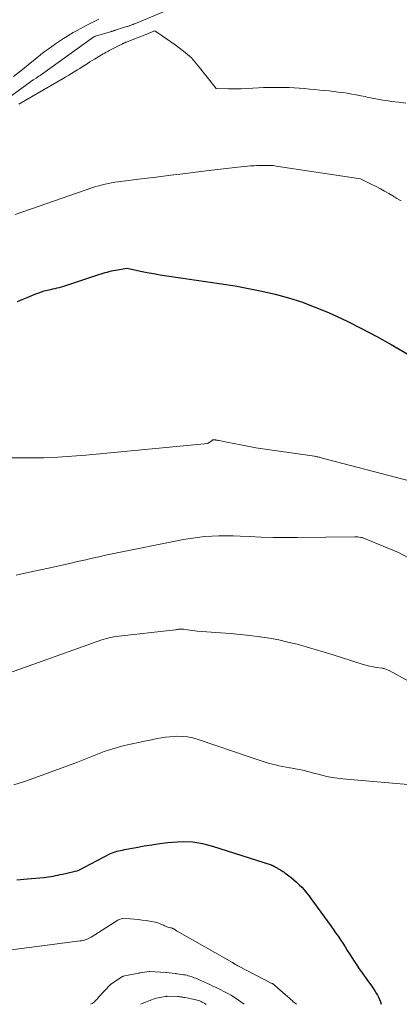
# Model space of a CAD drawing. Units: feet. Extents: x 1176671 to 1184172, y 7098870 to 7106355.
# Drawn here: x 1178243 to 1178383, y 7098870 to 7099232 of the extents above; entities that cross this region are included whole.
import ezdxf

# ---------------------------------------------------------------- set-up
doc = ezdxf.new("R2010")
doc.units = ezdxf.units.FT
doc.header["$MEASUREMENT"] = 0
doc.layers.add('Level 44', color=7, linetype='Continuous', lineweight=0)
doc.layers.add('Level 45', color=7, linetype='Continuous', lineweight=0)

msp = doc.modelspace()

# ---------------------------------------------------------------- linework, layer by layer
at = {"layer": 'Level 44', "color": 32, "linetype": 'Continuous', "lineweight": 30, "flags": 128}
for points, elevation in [([(1178242.24, 7099128.48), (1178243.99, 7099129.22), (1178245.75, 7099129.96), (1178247.51, 7099130.7), (1178249.01, 7099131.32), (1178250.03, 7099131.72), (1178251.05, 7099132.07), (1178252.1, 7099132.37), (1178253.16, 7099132.64), (1178253.71, 7099132.76), (1178254.5, 7099132.93), (1178255.29, 7099133.11), (1178256.08, 7099133.29), (1178256.87, 7099133.48), (1178257.66, 7099133.67), (1178258.44, 7099133.88), (1178259.22, 7099134.11), (1178259.99, 7099134.36), (1178272.2, 7099138.42), (1178272.95, 7099138.66), (1178273.7, 7099138.9), (1178274.46, 7099139.13), (1178275.22, 7099139.35), (1178275.98, 7099139.55), (1178276.75, 7099139.73), (1178277.52, 7099139.9), (1178278.29, 7099140.04), (1178282.58, 7099140.79), (1178287.44, 7099139.72), (1178289.87, 7099139.22), (1178292.31, 7099138.74), (1178294.75, 7099138.33), (1178297.21, 7099137.94), (1178317.3, 7099135.01), (1178322.27, 7099134.21), (1178327.22, 7099133.32), (1178332.15, 7099132.29), (1178337.05, 7099131.17), (1178341.9, 7099129.85), (1178346.69, 7099128.35), (1178351.39, 7099126.59), (1178356.03, 7099124.66), (1178357.98, 7099123.79), (1178363.51, 7099121.21), (1178368.98, 7099118.51), (1178374.36, 7099115.64), (1178379.69, 7099112.66), (1178408.1, 7099096.15)], 2270), ([(1178242.04, 7098915.84), (1178245.9, 7098916.17), (1178251.87, 7098916.67), (1178252.74, 7098916.76), (1178253.6, 7098916.86), (1178254.47, 7098917), (1178255.33, 7098917.15), (1178256.18, 7098917.33), (1178257.04, 7098917.51), (1178257.89, 7098917.69), (1178258.75, 7098917.89), (1178264.6, 7098919.25), (1178276.18, 7098925.29), (1178276.82, 7098925.6), (1178277.46, 7098925.87), (1178278.13, 7098926.09), (1178278.81, 7098926.28), (1178279.49, 7098926.44), (1178280.18, 7098926.59), (1178280.87, 7098926.74), (1178281.57, 7098926.88), (1178285.93, 7098927.71), (1178288.81, 7098928.23), (1178291.7, 7098928.7), (1178294.6, 7098929.11), (1178297.51, 7098929.48), (1178299.22, 7098929.68), (1178302.96, 7098929.87), (1178306.67, 7098929.74), (1178310.33, 7098929.14), (1178313.97, 7098928.22), (1178335.54, 7098921.28), (1178335.69, 7098921.22), (1178335.84, 7098921.17), (1178335.99, 7098921.11), (1178336.14, 7098921.04), (1178336.28, 7098920.97), (1178336.43, 7098920.89), (1178336.57, 7098920.82), (1178336.71, 7098920.74), (1178336.78, 7098920.7), (1178336.96, 7098920.6), (1178337.13, 7098920.49), (1178337.3, 7098920.39), (1178337.48, 7098920.29), (1178337.65, 7098920.19), (1178337.91, 7098920.03), (1178338.18, 7098919.88), (1178338.44, 7098919.72), (1178338.7, 7098919.57), (1178339.03, 7098919.38), (1178339.45, 7098919.13), (1178339.86, 7098918.86), (1178340.27, 7098918.58), (1178340.66, 7098918.28), (1178342.85, 7098916.6), (1178343.88, 7098915.77), (1178344.89, 7098914.9), (1178345.85, 7098913.98), (1178346.78, 7098913.04), (1178347.67, 7098912.05), (1178348.54, 7098911.04), (1178349.36, 7098910), (1178350.16, 7098908.94), (1178357.48, 7098898.87), (1178358.38, 7098897.6), (1178359.27, 7098896.33), (1178360.15, 7098895.04), (1178361.01, 7098893.74), (1178361.86, 7098892.44), (1178362.71, 7098891.14), (1178363.55, 7098889.83), (1178364.39, 7098888.52), (1178365.27, 7098887.16), (1178366.08, 7098885.92), (1178366.89, 7098884.68), (1178367.72, 7098883.45), (1178368.55, 7098882.23), (1178368.78, 7098881.89), (1178369.51, 7098880.84), (1178370.24, 7098879.8), (1178370.99, 7098878.77), (1178371.75, 7098877.74), (1178372.2, 7098877.12), (1178372.72, 7098876.39), (1178373.23, 7098875.66), (1178373.71, 7098874.91), (1178374.18, 7098874.15), (1178374.61, 7098873.37), (1178375.02, 7098872.58), (1178375.38, 7098871.77), (1178375.71, 7098870.94), (1178376.05, 7098870)], 2280)]:
    msp.add_lwpolyline(points, dxfattribs=dict(at, elevation=elevation))
at = {"layer": 'Level 45', "color": 32, "linetype": 'Continuous', "lineweight": 0, "flags": 128}
for points, elevation in [([(1178239.77, 7099203.97), (1178246.98, 7099209.31), (1178247.13, 7099209.42), (1178247.28, 7099209.53), (1178247.43, 7099209.64), (1178247.59, 7099209.74), (1178247.74, 7099209.85), (1178247.89, 7099209.95), (1178248.05, 7099210.05), (1178248.21, 7099210.15), (1178249.04, 7099210.68), (1178249.54, 7099211), (1178250.04, 7099211.33), (1178250.53, 7099211.66), (1178251.02, 7099212), (1178270.36, 7099225.79), (1178270.38, 7099225.81), (1178270.4, 7099225.82), (1178270.42, 7099225.84), (1178270.44, 7099225.85), (1178270.52, 7099225.9), (1178270.54, 7099225.92), (1178270.56, 7099225.93), (1178270.58, 7099225.94), (1178270.6, 7099225.95), (1178270.69, 7099225.99), (1178270.75, 7099226.01), (1178270.82, 7099226.04), (1178270.88, 7099226.06), (1178270.95, 7099226.08), (1178276.82, 7099227.83), (1178276.99, 7099227.88), (1178277.16, 7099227.93), (1178277.34, 7099227.99), (1178277.51, 7099228.04), (1178277.68, 7099228.09), (1178277.85, 7099228.15), (1178278.02, 7099228.2), (1178278.19, 7099228.25), (1178282.48, 7099229.6), (1178282.74, 7099229.69), (1178282.99, 7099229.77), (1178283.25, 7099229.86), (1178283.51, 7099229.95), (1178283.77, 7099230.04), (1178284.02, 7099230.14), (1178284.28, 7099230.24), (1178284.53, 7099230.34), (1178284.77, 7099230.44), (1178285.15, 7099230.59), (1178285.52, 7099230.74), (1178285.9, 7099230.9), (1178286.27, 7099231.05), (1178302.89, 7099237.93)], 2264), ([(1178240.8, 7099211.26), (1178243.45, 7099213.4), (1178246.1, 7099215.55), (1178249.38, 7099218.17), (1178250.73, 7099219.24), (1178252.09, 7099220.29), (1178253.47, 7099221.31), (1178254.86, 7099222.32), (1178256.27, 7099223.31), (1178257.7, 7099224.27), (1178259.14, 7099225.2), (1178260.6, 7099226.11), (1178261.1, 7099226.41), (1178262.74, 7099227.39), (1178264.41, 7099228.34), (1178266.09, 7099229.25), (1178267.78, 7099230.14), (1178270.22, 7099231.39), (1178270.71, 7099231.63), (1178271.2, 7099231.87), (1178271.7, 7099232.09), (1178272.21, 7099232.3)], 2262), ([(1178242.71, 7099201.1), (1178258.99, 7099210.5), (1178260.03, 7099211.11), (1178261.06, 7099211.72), (1178262.09, 7099212.34), (1178263.11, 7099212.97), (1178263.3, 7099213.08), (1178264.22, 7099213.66), (1178265.15, 7099214.24), (1178266.07, 7099214.83), (1178266.98, 7099215.42), (1178267.08, 7099215.49), (1178267.95, 7099216.05), (1178268.82, 7099216.6), (1178269.7, 7099217.14), (1178270.58, 7099217.67), (1178273.8, 7099219.58), (1178274.07, 7099219.74), (1178274.34, 7099219.89), (1178274.61, 7099220.04), (1178274.89, 7099220.19), (1178275.17, 7099220.34), (1178275.45, 7099220.48), (1178275.72, 7099220.63), (1178276, 7099220.77), (1178280.84, 7099223.26), (1178281.02, 7099223.35), (1178281.2, 7099223.43), (1178281.38, 7099223.52), (1178281.57, 7099223.6), (1178281.75, 7099223.68), (1178281.93, 7099223.76), (1178282.12, 7099223.84), (1178282.31, 7099223.91), (1178286.27, 7099225.45), (1178287.35, 7099225.87), (1178288.43, 7099226.29), (1178289.51, 7099226.72), (1178290.59, 7099227.15), (1178292.75, 7099228.01), (1178297.06, 7099225.09), (1178298.64, 7099224), (1178300.21, 7099222.89), (1178301.76, 7099221.75), (1178303.3, 7099220.59), (1178304.77, 7099219.37), (1178306.18, 7099218.08), (1178307.48, 7099216.69), (1178308.71, 7099215.22), (1178315.26, 7099206.82), (1178319.83, 7099206.71), (1178321.01, 7099206.7), (1178322.19, 7099206.7), (1178323.37, 7099206.73), (1178324.55, 7099206.78), (1178330.87, 7099207.09), (1178332.74, 7099207.17), (1178334.62, 7099207.23), (1178336.5, 7099207.26), (1178338.38, 7099207.27), (1178340.25, 7099207.25), (1178342.13, 7099207.19), (1178344.01, 7099207.1), (1178345.88, 7099206.97), (1178345.91, 7099206.97), (1178347.8, 7099206.81), (1178349.69, 7099206.65), (1178351.58, 7099206.47), (1178353.47, 7099206.28), (1178356.91, 7099205.93), (1178358.57, 7099205.74), (1178360.24, 7099205.54), (1178361.9, 7099205.32), (1178363.56, 7099205.08), (1178365.21, 7099204.81), (1178366.87, 7099204.52), (1178368.51, 7099204.19), (1178370.15, 7099203.85), (1178370.76, 7099203.72), (1178372.7, 7099203.31), (1178374.65, 7099202.93), (1178376.61, 7099202.59), (1178378.57, 7099202.28), (1178379.83, 7099202.09), (1178382.43, 7099201.76), (1178385.03, 7099201.51)], 2266), ([(1178241.39, 7099160.51), (1178269.9, 7099170.38), (1178271.04, 7099170.75), (1178272.19, 7099171.1), (1178273.34, 7099171.41), (1178274.51, 7099171.69), (1178275.68, 7099171.93), (1178276.86, 7099172.16), (1178278.04, 7099172.35), (1178279.23, 7099172.51), (1178287.76, 7099173.6), (1178293.21, 7099174.29), (1178298.67, 7099174.97), (1178304.13, 7099175.64), (1178309.59, 7099176.3), (1178323.31, 7099177.96), (1178324.46, 7099178.09), (1178325.62, 7099178.2), (1178326.78, 7099178.29), (1178327.94, 7099178.36), (1178328.37, 7099178.38), (1178329.32, 7099178.43), (1178330.26, 7099178.47), (1178331.21, 7099178.5), (1178332.15, 7099178.54), (1178332.92, 7099178.56), (1178333.48, 7099178.57), (1178334.05, 7099178.58), (1178334.61, 7099178.57), (1178335.18, 7099178.55), (1178335.74, 7099178.52), (1178336.31, 7099178.48), (1178336.87, 7099178.41), (1178337.43, 7099178.34), (1178368.46, 7099173.58), (1178372.57, 7099171.56), (1178374.15, 7099170.77), (1178375.72, 7099169.95), (1178377.26, 7099169.1), (1178378.79, 7099168.22), (1178380.31, 7099167.32), (1178381.83, 7099166.42), (1178383.34, 7099165.5)], 2268), ([(1178239.83, 7099070.99), (1178246.84, 7099070.99), (1178251.96, 7099071.06), (1178257.09, 7099071.24), (1178262.2, 7099071.56), (1178267.31, 7099071.98), (1178312.26, 7099076.32), (1178313.83, 7099077.43), (1178313.96, 7099077.51), (1178314.09, 7099077.57), (1178314.23, 7099077.61), (1178314.38, 7099077.63), (1178314.46, 7099077.63), (1178314.57, 7099077.63), (1178314.69, 7099077.63), (1178314.8, 7099077.62), (1178314.92, 7099077.6), (1178315.03, 7099077.58), (1178315.14, 7099077.56), (1178315.26, 7099077.54), (1178315.37, 7099077.52), (1178315.57, 7099077.48), (1178315.78, 7099077.44), (1178316, 7099077.4), (1178316.21, 7099077.36), (1178316.42, 7099077.32), (1178318.57, 7099076.91), (1178319.86, 7099076.66), (1178321.15, 7099076.41), (1178322.44, 7099076.16), (1178323.73, 7099075.91), (1178329.95, 7099074.7), (1178351.49, 7099071.56), (1178351.81, 7099071.51), (1178352.12, 7099071.46), (1178352.44, 7099071.4), (1178352.75, 7099071.34), (1178353.06, 7099071.28), (1178353.37, 7099071.21), (1178353.69, 7099071.13), (1178354, 7099071.06), (1178392.92, 7099060.85)], 2272), ([(1178241.76, 7099027.85), (1178247.71, 7099029.14), (1178253.67, 7099030.45), (1178261.95, 7099032.3), (1178263.76, 7099032.71), (1178265.56, 7099033.12), (1178267.36, 7099033.54), (1178269.16, 7099033.95), (1178270.96, 7099034.37), (1178272.77, 7099034.77), (1178274.58, 7099035.15), (1178276.39, 7099035.53), (1178303.25, 7099040.91), (1178305.84, 7099041.37), (1178308.43, 7099041.75), (1178311.04, 7099042.02), (1178313.66, 7099042.21), (1178316.28, 7099042.3), (1178318.91, 7099042.34), (1178321.53, 7099042.29), (1178324.15, 7099042.2), (1178327.58, 7099042.02), (1178331.92, 7099041.84), (1178336.26, 7099041.71), (1178340.6, 7099041.67), (1178344.94, 7099041.68), (1178366.32, 7099041.93), (1178366.86, 7099041.92), (1178367.39, 7099041.89), (1178367.93, 7099041.83), (1178368.46, 7099041.75), (1178368.99, 7099041.64), (1178369.51, 7099041.5), (1178370.02, 7099041.33), (1178370.52, 7099041.14), (1178382.45, 7099036.12), (1178416.12, 7099018.16)], 2274), ([(1178222.33, 7098985.89), (1178273.21, 7099004), (1178273.84, 7099004.22), (1178274.48, 7099004.42), (1178275.12, 7099004.6), (1178275.77, 7099004.78), (1178276.42, 7099004.93), (1178277.07, 7099005.06), (1178277.73, 7099005.17), (1178278.39, 7099005.25), (1178300.34, 7099007.75), (1178300.57, 7099007.78), (1178300.8, 7099007.81), (1178301.03, 7099007.86), (1178301.26, 7099007.9), (1178301.49, 7099007.95), (1178301.72, 7099007.99), (1178301.95, 7099008.01), (1178302.18, 7099008.03), (1178302.31, 7099008.03), (1178302.6, 7099008.03), (1178302.9, 7099008.02), (1178303.19, 7099007.99), (1178303.48, 7099007.95), (1178304.71, 7099007.72), (1178305.61, 7099007.57), (1178306.51, 7099007.44), (1178307.43, 7099007.34), (1178308.34, 7099007.26), (1178316.94, 7099006.66), (1178320.53, 7099006.37), (1178324.11, 7099006.04), (1178327.68, 7099005.64), (1178331.24, 7099005.19), (1178331.5, 7099005.15), (1178334.92, 7099004.62), (1178338.33, 7099004), (1178341.7, 7099003.26), (1178345.06, 7099002.42), (1178348.4, 7099001.5), (1178351.73, 7099000.55), (1178355.05, 7098999.56), (1178358.36, 7098998.54), (1178369.08, 7098995.15), (1178370.38, 7098994.77), (1178371.69, 7098994.43), (1178373.01, 7098994.16), (1178374.34, 7098993.92), (1178376.34, 7098993.62), (1178376.68, 7098993.56), (1178377.02, 7098993.48), (1178377.35, 7098993.39), (1178377.68, 7098993.29), (1178378, 7098993.17), (1178378.32, 7098993.04), (1178378.64, 7098992.9), (1178378.94, 7098992.74), (1178411.33, 7098975.02)], 2276), ([(1178240.86, 7098950.68), (1178244.76, 7098951.98), (1178251.26, 7098954.25), (1178255.64, 7098955.82), (1178259.99, 7098957.42), (1178264.33, 7098959.1), (1178268.64, 7098960.81), (1178271.01, 7098961.77), (1178274.16, 7098962.94), (1178277.34, 7098964.01), (1178280.58, 7098964.9), (1178283.86, 7098965.68), (1178287.33, 7098966.4), (1178288.89, 7098966.73), (1178290.45, 7098967.06), (1178292.02, 7098967.4), (1178293.58, 7098967.73), (1178295.15, 7098968.03), (1178296.72, 7098968.27), (1178298.3, 7098968.43), (1178299.9, 7098968.54), (1178300.78, 7098968.57), (1178302.8, 7098968.54), (1178304.8, 7098968.36), (1178306.77, 7098967.96), (1178308.71, 7098967.41), (1178328.55, 7098960.6), (1178330.39, 7098959.99), (1178332.25, 7098959.41), (1178334.11, 7098958.87), (1178335.98, 7098958.35), (1178337.09, 7098958.06), (1178338.42, 7098957.73), (1178339.76, 7098957.44), (1178341.1, 7098957.2), (1178342.46, 7098956.99), (1178342.55, 7098956.98), (1178343.86, 7098956.78), (1178345.15, 7098956.54), (1178346.44, 7098956.26), (1178347.72, 7098955.94), (1178348.99, 7098955.6), (1178350.27, 7098955.27), (1178351.55, 7098954.94), (1178352.83, 7098954.61), (1178354.13, 7098954.29), (1178356.08, 7098953.85), (1178358.03, 7098953.47), (1178359.99, 7098953.19), (1178361.97, 7098952.97), (1178394.26, 7098950.08)], 2278), ([(1178217.32, 7098887.04), (1178265.25, 7098893.31), (1178265.78, 7098893.4), (1178266.3, 7098893.51), (1178266.82, 7098893.64), (1178267.34, 7098893.8), (1178267.84, 7098893.99), (1178268.34, 7098894.2), (1178268.81, 7098894.45), (1178269.28, 7098894.72), (1178279.2, 7098900.97), (1178279.22, 7098900.98), (1178279.24, 7098900.99), (1178279.26, 7098901), (1178279.28, 7098901.01), (1178279.36, 7098901.05), (1178279.38, 7098901.06), (1178279.4, 7098901.07), (1178279.42, 7098901.08), (1178279.44, 7098901.09), (1178280.69, 7098901.61), (1178283.68, 7098901.45), (1178285.17, 7098901.35), (1178286.65, 7098901.2), (1178288.13, 7098901), (1178289.61, 7098900.77), (1178292.91, 7098900.17), (1178293.37, 7098900.07), (1178293.82, 7098899.95), (1178294.26, 7098899.8), (1178294.7, 7098899.62), (1178294.77, 7098899.59), (1178295.17, 7098899.41), (1178295.56, 7098899.23), (1178295.95, 7098899.05), (1178296.33, 7098898.86), (1178296.73, 7098898.69), (1178297.12, 7098898.53), (1178297.53, 7098898.41), (1178297.94, 7098898.29), (1178298.68, 7098898.12), (1178298.89, 7098898.07), (1178299.09, 7098898.01), (1178299.29, 7098897.93), (1178299.49, 7098897.85), (1178299.69, 7098897.76), (1178299.88, 7098897.66), (1178300.05, 7098897.55), (1178300.23, 7098897.43), (1178300.4, 7098897.3), (1178300.57, 7098897.18), (1178300.75, 7098897.07), (1178300.93, 7098896.96), (1178321.27, 7098885.41), (1178321.36, 7098885.36), (1178321.46, 7098885.3), (1178321.55, 7098885.25), (1178321.64, 7098885.19), (1178321.73, 7098885.13), (1178321.82, 7098885.07), (1178321.91, 7098885.01), (1178322, 7098884.95), (1178322.03, 7098884.92), (1178322.14, 7098884.85), (1178322.24, 7098884.77), (1178322.35, 7098884.7), (1178322.46, 7098884.63), (1178322.66, 7098884.49), (1178322.87, 7098884.36), (1178323.09, 7098884.23), (1178323.3, 7098884.11), (1178323.53, 7098883.99), (1178335.84, 7098877.68), (1178335.98, 7098877.6), (1178336.12, 7098877.52), (1178336.26, 7098877.44), (1178336.4, 7098877.35), (1178336.53, 7098877.25), (1178336.66, 7098877.16), (1178336.78, 7098877.05), (1178336.91, 7098876.95), (1178343.46, 7098871.14), (1178343.52, 7098871.08), (1178344.91, 7098870)], 2282), ([(1178269.14, 7098870), (1178269.64, 7098870.24), (1178270.11, 7098870.58), (1178270.55, 7098870.96), (1178270.96, 7098871.39), (1178271.37, 7098871.82), (1178271.78, 7098872.25), (1178272.19, 7098872.69), (1178276.33, 7098877.22), (1178276.38, 7098877.26), (1178276.42, 7098877.3), (1178276.47, 7098877.34), (1178276.51, 7098877.38), (1178280.88, 7098880.21), (1178280.9, 7098880.22), (1178280.92, 7098880.23), (1178280.94, 7098880.24), (1178280.96, 7098880.25), (1178281.05, 7098880.29), (1178281.07, 7098880.3), (1178281.09, 7098880.31), (1178281.11, 7098880.31), (1178281.13, 7098880.32), (1178286.76, 7098881.46), (1178286.83, 7098881.47), (1178286.89, 7098881.48), (1178286.96, 7098881.49), (1178287.02, 7098881.5), (1178287.09, 7098881.51), (1178287.15, 7098881.52), (1178287.22, 7098881.53), (1178287.28, 7098881.54), (1178290.64, 7098882.04), (1178290.67, 7098882.04), (1178290.69, 7098882.04), (1178290.71, 7098882.05), (1178290.74, 7098882.04), (1178296.98, 7098881.76), (1178297, 7098881.76), (1178297.03, 7098881.76), (1178297.05, 7098881.76), (1178297.07, 7098881.75), (1178300.28, 7098881.34), (1178300.46, 7098881.32), (1178300.63, 7098881.29), (1178300.81, 7098881.27), (1178300.98, 7098881.24), (1178303.35, 7098880.88), (1178303.92, 7098880.78), (1178304.49, 7098880.66), (1178305.06, 7098880.52), (1178305.62, 7098880.36), (1178306.17, 7098880.19), (1178306.72, 7098880), (1178307.26, 7098879.79), (1178307.8, 7098879.57), (1178309.18, 7098878.97), (1178309.86, 7098878.67), (1178310.54, 7098878.37), (1178311.22, 7098878.06), (1178311.89, 7098877.75), (1178313.18, 7098877.15), (1178314.14, 7098876.7), (1178315.09, 7098876.25), (1178316.05, 7098875.8), (1178317, 7098875.34), (1178317.95, 7098874.87), (1178318.89, 7098874.39), (1178319.81, 7098873.88), (1178320.73, 7098873.36), (1178320.79, 7098873.32), (1178321.73, 7098872.75), (1178322.64, 7098872.16), (1178323.54, 7098871.53), (1178324.42, 7098870.89), (1178325.59, 7098870)], 2284), ([(1178287.47, 7098870), (1178288.13, 7098870.3), (1178289.09, 7098870.7), (1178289.96, 7098871.04), (1178290.5, 7098871.25), (1178291.04, 7098871.45), (1178291.58, 7098871.65), (1178292.12, 7098871.84), (1178293.21, 7098872.21), (1178296.65, 7098872.89), (1178296.73, 7098872.9), (1178296.81, 7098872.91), (1178296.89, 7098872.92), (1178296.97, 7098872.93), (1178297.06, 7098872.93), (1178297.14, 7098872.94), (1178297.22, 7098872.94), (1178297.3, 7098872.94), (1178301.21, 7098872.86), (1178301.42, 7098872.85), (1178301.63, 7098872.84), (1178301.83, 7098872.81), (1178302.04, 7098872.79), (1178302.25, 7098872.75), (1178302.46, 7098872.72), (1178302.66, 7098872.68), (1178302.87, 7098872.64), (1178302.91, 7098872.63), (1178303.13, 7098872.58), (1178303.36, 7098872.54), (1178303.58, 7098872.49), (1178303.81, 7098872.45), (1178307.36, 7098871.78), (1178307.85, 7098871.67), (1178308.34, 7098871.55), (1178308.82, 7098871.39), (1178309.29, 7098871.22), (1178309.76, 7098871.01), (1178310.22, 7098870.8), (1178310.66, 7098870.56), (1178311.1, 7098870.31), (1178311.43, 7098870.11), (1178311.59, 7098870)], 2286)]:
    msp.add_lwpolyline(points, dxfattribs=dict(at, elevation=elevation))

doc.saveas('drawing.dxf')
